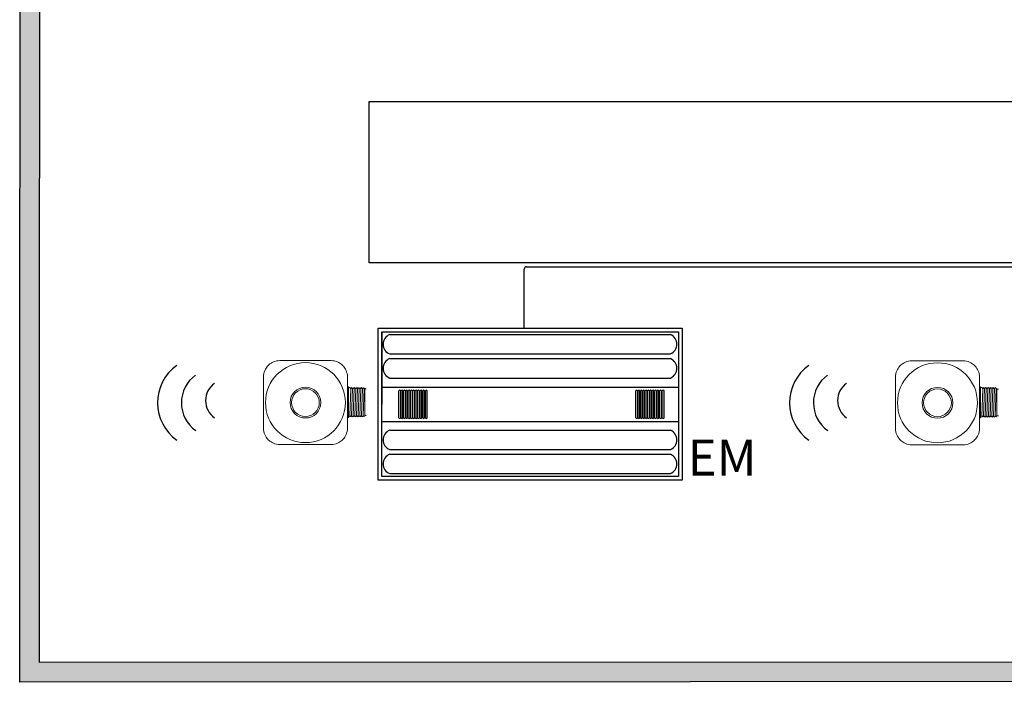
# Model space of a CAD drawing. Units: inches. Extents: x -4.9 to 62.5, y -18 to 52.5.
# Drawn here: x 0.5 to 9.8, y 21.3 to 27.6 of the extents above; entities that cross this region are included whole.
import ezdxf

# ---------------------------------------------------------------- set-up
doc = ezdxf.new("R2010")
doc.units = ezdxf.units.IN
doc.header["$LTSCALE"] = 2
doc.header["$MEASUREMENT"] = 0
for name, color, linetype in [('0-10V FIXT2', 7, 'Continuous'), ('BLT', 7, 'Continuous'), ('EM Feed', 30, 'Continuous'), ('RT LED', 7, 'Continuous'), ('SSI-RISER', 7, 'Continuous')]:
    doc.layers.add(name, color=color, linetype=linetype)
doc.layers.add('EQUIP', color=7, linetype='Continuous', lineweight=9)
doc.styles.get("Standard").update_dxf_attribs({"font": 'arial.ttf'})

msp = doc.modelspace()

# ---------------------------------------------------------------- hatches: boundary and pattern name
at = {"layer": 'Defpoints', "linetype": 'Continuous', "lineweight": 0, "ltscale": 0.0005}
h = msp.add_hatch(dxfattribs=at)
h.set_pattern_fill('ANSI31', color=253, scale=0.03125)
h.set_pattern_definition([(45, (-467.4993256, 58.4048328), (-0.00276213578, 0.00276213578), [])])
edge = h.paths.add_edge_path()
edge.add_line((0.4852, 30.6723), (0.6727, 30.6723))
edge.add_line((44.8512, 24.0612), (44.8512, 21.4835))
edge.add_line((44.8512, 21.4835), (0.6692, 21.48))
edge.add_line((0.6692, 21.48), (0.6727, 30.6723))
edge.add_line((45.0387, 24.0612), (45.0387, 21.3165))
edge.add_line((45.0387, 21.3165), (0.4817, 21.2925))
edge.add_line((0.4817, 21.2925), (0.4852, 30.6723))
edge.add_line((45.0523, 24.0612), (44.8512, 24.0612))

# ---------------------------------------------------------------- linework, layer by layer
msp.add_lwpolyline([(44.8512, 24.0612), (44.8512, 21.4835), (0.6692, 21.48), (0.6727, 30.6723)])
for centre, radius in [((2.2257, 23.945), 0.4358), ((8.2257, 23.945), 0.4358), ((2.3393, 23.945), 0.3226), ((2.4476, 23.966), 0.2008), ((8.3393, 23.945), 0.3226), ((8.4476, 23.966), 0.2008)]:
    msp.add_arc(centre, radius, 125.51096, 234.79727)
at = {"layer": '0-10V FIXT2'}
msp.add_lwpolyline([(3.8007, 26.8048), (30.8025, 26.8048), (30.8025, 25.2736), (3.8007, 25.2736)], close=True, dxfattribs=at)
at = {"layer": 'BLT'}
msp.add_lwpolyline([(45.0387, 24.0612), (45.0387, 21.3165), (0.4817, 21.2925), (0.4852, 30.6723)], dxfattribs=at)
at = {"layer": 'EM Feed'}
for p, q in [((5.271, 24.6484), (5.271, 25.2131)), ((5.2944, 25.2365), (41.2476, 25.2365))]:
    msp.add_line(p, q, dxfattribs=at)
msp.add_arc((5.2944, 25.2131), 0.0234, 90, 180, dxfattribs=at)
at = {"layer": 'EQUIP'}
for p, q in [((3.4371, 24.3457), (2.9519, 24.3457)), ((9.4371, 24.3437), (8.9519, 24.3437)), ((2.7959, 24.1897), (2.7959, 23.7045)), ((3.5931, 23.7045), (3.5931, 24.1897)), ((8.7959, 24.1876), (8.7959, 23.7024)), ((9.5931, 23.7024), (9.5931, 24.1876)), ((3.5931, 24.0973), (3.6016, 24.0973)), ((3.6038, 24.0908), (3.6038, 24.0951)), ((3.6038, 24.0912), (3.6164, 24.0912)), ((3.6038, 23.8119), (3.6038, 24.0908)), ((3.6038, 23.8119), (3.6038, 24.0908)), ((3.6038, 23.8556), (3.6038, 24.0472)), ((3.6239, 24.0782), (3.6166, 23.8246)), ((3.6239, 24.0782), (3.6244, 24.0782)), ((3.6402, 24.0781), (3.6319, 23.8246)), ((3.632, 24.0912), (3.6322, 24.0912)), ((3.6397, 24.0782), (3.6402, 24.0782)), ((3.6478, 24.0912), (3.648, 24.0912)), ((3.6478, 23.8247), (3.656, 24.0781)), ((3.6555, 24.0782), (3.656, 24.0782)), ((3.6714, 24.0782), (3.6635, 23.8246)), ((3.6636, 24.0912), (3.6639, 24.0912)), ((3.6714, 24.0782), (3.6719, 24.0782)), ((3.6793, 23.8246), (3.6876, 24.0781)), ((3.6794, 24.0912), (3.6797, 24.0912)), ((3.6872, 24.0782), (3.6877, 24.0782)), ((3.6952, 24.0912), (3.6955, 24.0912)), ((3.703, 24.0782), (3.6957, 23.8246)), ((3.703, 24.0782), (3.7035, 24.0782)), ((3.7111, 24.0912), (3.7113, 24.0912)), ((3.7115, 23.8246), (3.7192, 24.0781)), ((3.7188, 24.0782), (3.7193, 24.0782)), ((3.7269, 24.0912), (3.7271, 24.0912)), ((3.7351, 24.0781), (3.7273, 23.8246)), ((3.7346, 24.0782), (3.7351, 24.0782)), ((3.7427, 24.0912), (3.743, 24.0912)), ((3.743, 23.8246), (3.7509, 24.0782)), ((3.7504, 24.0782), (3.7509, 24.0782)), ((3.754, 24.0834), (3.7572, 24.0801)), ((3.7572, 23.9197), (3.7572, 24.0801)), ((3.7572, 24.0779), (3.7722, 24.0779)), ((9.5931, 24.0952), (9.6016, 24.0952)), ((9.6038, 24.0888), (9.6038, 24.093)), ((9.6038, 24.0891), (9.6164, 24.0891)), ((9.6038, 23.8099), (9.6038, 24.0888)), ((9.6038, 23.8099), (9.6038, 24.0888)), ((9.6038, 23.8535), (9.6038, 24.0451)), ((9.6239, 24.0762), (9.6166, 23.8225)), ((9.6239, 24.0762), (9.6244, 24.0762)), ((9.6402, 24.076), (9.6319, 23.8225)), ((9.632, 24.0891), (9.6322, 24.0891)), ((9.6397, 24.0762), (9.6402, 24.0762)), ((9.6478, 24.0891), (9.648, 24.0891)), ((9.6478, 23.8226), (9.656, 24.076)), ((9.6555, 24.0762), (9.656, 24.0762)), ((9.6714, 24.0762), (9.6635, 23.8225)), ((9.6636, 24.0891), (9.6639, 24.0891)), ((9.6714, 24.0762), (9.6719, 24.0762)), ((9.6793, 23.8225), (9.6876, 24.076)), ((9.6794, 24.0891), (9.6797, 24.0891)), ((9.6872, 24.0762), (9.6877, 24.0762)), ((9.6952, 24.0891), (9.6955, 24.0891)), ((9.703, 24.0762), (9.6957, 23.8225)), ((9.703, 24.0762), (9.7035, 24.0762)), ((9.7111, 24.0891), (9.7113, 24.0891)), ((9.7115, 23.8225), (9.7192, 24.076)), ((9.7188, 24.0762), (9.7193, 24.0762)), ((9.7269, 24.0891), (9.7271, 24.0891)), ((9.7351, 24.076), (9.7273, 23.8225)), ((9.7346, 24.0762), (9.7351, 24.0762)), ((9.7427, 24.0891), (9.743, 24.0891)), ((9.743, 23.8225), (9.7509, 24.0762)), ((9.7504, 24.0762), (9.7509, 24.0762)), ((9.754, 24.0813), (9.7572, 24.0781)), ((9.7572, 23.9176), (9.7572, 24.0781)), ((9.7572, 24.0758), (9.7722, 24.0758)), ((3.7572, 23.885), (3.7572, 23.9197)), ((3.7572, 23.8226), (3.7572, 23.885)), ((9.7572, 23.883), (9.7572, 23.9176)), ((9.7572, 23.8206), (9.7572, 23.883)), ((3.6016, 23.8055), (3.5931, 23.8055)), ((3.6038, 23.8077), (3.6038, 23.8119)), ((3.6085, 23.8116), (3.6038, 23.8116)), ((3.6166, 23.8246), (3.6161, 23.8246)), ((3.6243, 23.8116), (3.6241, 23.8116)), ((3.6324, 23.8246), (3.6319, 23.8246)), ((3.6401, 23.8116), (3.6399, 23.8116)), ((3.6482, 23.8246), (3.6477, 23.8246)), ((3.656, 23.8116), (3.6557, 23.8116)), ((3.664, 23.8246), (3.6635, 23.8246)), ((3.6718, 23.8116), (3.6715, 23.8116)), ((3.6798, 23.8246), (3.6793, 23.8246)), ((3.6876, 23.8116), (3.6873, 23.8116)), ((3.6957, 23.8246), (3.6952, 23.8246)), ((3.7034, 23.8116), (3.7031, 23.8116)), ((3.7115, 23.8246), (3.711, 23.8246)), ((3.7192, 23.8116), (3.719, 23.8116)), ((3.7273, 23.8246), (3.7268, 23.8246)), ((3.735, 23.8116), (3.7348, 23.8116)), ((3.7431, 23.8246), (3.7426, 23.8246)), ((3.7572, 23.8226), (3.749, 23.8144)), ((3.7722, 23.8249), (3.7572, 23.8249)), ((9.6016, 23.8034), (9.5931, 23.8034)), ((9.6038, 23.8056), (9.6038, 23.8099)), ((9.6085, 23.8095), (9.6038, 23.8095)), ((9.6166, 23.8225), (9.6161, 23.8225)), ((9.6243, 23.8095), (9.6241, 23.8095)), ((9.6324, 23.8225), (9.6319, 23.8225)), ((9.6401, 23.8095), (9.6399, 23.8095)), ((9.6482, 23.8225), (9.6477, 23.8225)), ((9.656, 23.8095), (9.6557, 23.8095)), ((9.664, 23.8225), (9.6635, 23.8225)), ((9.6718, 23.8095), (9.6715, 23.8095)), ((9.6798, 23.8225), (9.6793, 23.8225)), ((9.6876, 23.8095), (9.6873, 23.8095)), ((9.6957, 23.8225), (9.6952, 23.8225)), ((9.7034, 23.8095), (9.7031, 23.8095)), ((9.7115, 23.8225), (9.711, 23.8225)), ((9.7192, 23.8095), (9.719, 23.8095)), ((9.7273, 23.8225), (9.7268, 23.8225)), ((9.735, 23.8095), (9.7348, 23.8095)), ((9.7431, 23.8225), (9.7426, 23.8225)), ((9.7572, 23.8206), (9.749, 23.8123)), ((9.7722, 23.8228), (9.7572, 23.8228)), ((2.9519, 23.5485), (3.4371, 23.5485)), ((8.9519, 23.5464), (9.4371, 23.5464))]:
    msp.add_line(p, q, dxfattribs=at)
for points in [[(2.7959, 24.1897, 0), (2.7968, 24.2066, 0), (2.7993, 24.2225, 0), (2.8033, 24.2372, 0), (2.8083, 24.2507, 0), (2.8141, 24.2629, 0), (2.8205, 24.2739, 0), (2.8273, 24.2837, 0), (2.8344, 24.2924, 0), (2.8416, 24.3, 0), (2.8416, 24.3, 0), (2.8492, 24.3072, 0), (2.8579, 24.3142, 0), (2.8677, 24.3211, 0), (2.8787, 24.3275, 0), (2.8909, 24.3333, 0), (2.9044, 24.3383, 0), (2.9191, 24.3422, 0), (2.935, 24.3448, 0), (2.9519, 24.3457, 0)], [(3.4371, 24.3457, 0), (3.454, 24.3448, 0), (3.4699, 24.3422, 0), (3.4846, 24.3383, 0), (3.4981, 24.3333, 0), (3.5103, 24.3275, 0), (3.5213, 24.3211, 0), (3.5311, 24.3142, 0), (3.5398, 24.3072, 0), (3.5474, 24.3, 0), (3.5474, 24.3, 0), (3.5546, 24.2924, 0), (3.5617, 24.2837, 0), (3.5685, 24.2739, 0), (3.5749, 24.2629, 0), (3.5807, 24.2507, 0), (3.5857, 24.2372, 0), (3.5897, 24.2225, 0), (3.5922, 24.2066, 0), (3.5931, 24.1897, 0)], [(8.7959, 24.1876, 0), (8.7968, 24.2045, 0), (8.7993, 24.2204, 0), (8.8033, 24.2351, 0), (8.8083, 24.2486, 0), (8.8141, 24.2608, 0), (8.8205, 24.2718, 0), (8.8273, 24.2816, 0), (8.8344, 24.2903, 0), (8.8416, 24.2979, 0), (8.8416, 24.2979, 0), (8.8492, 24.3051, 0), (8.8579, 24.3122, 0), (8.8677, 24.319, 0), (8.8787, 24.3254, 0), (8.8909, 24.3312, 0), (8.9044, 24.3362, 0), (8.9191, 24.3402, 0), (8.935, 24.3427, 0), (8.9519, 24.3437, 0)], [(9.4371, 24.3437, 0), (9.454, 24.3427, 0), (9.4699, 24.3402, 0), (9.4846, 24.3362, 0), (9.4981, 24.3312, 0), (9.5103, 24.3254, 0), (9.5213, 24.319, 0), (9.5311, 24.3122, 0), (9.5398, 24.3051, 0), (9.5474, 24.2979, 0), (9.5474, 24.2979, 0), (9.5546, 24.2903, 0), (9.5617, 24.2816, 0), (9.5685, 24.2718, 0), (9.5749, 24.2608, 0), (9.5807, 24.2486, 0), (9.5857, 24.2351, 0), (9.5897, 24.2204, 0), (9.5922, 24.2045, 0), (9.5931, 24.1876, 0)], [(2.9519, 23.5485, 0), (2.935, 23.5494, 0), (2.9191, 23.5519, 0), (2.9044, 23.5559, 0), (2.8909, 23.5609, 0), (2.8787, 23.5667, 0), (2.8677, 23.5731, 0), (2.8579, 23.5799, 0), (2.8492, 23.587, 0), (2.8416, 23.5942, 0), (2.8416, 23.5942, 0), (2.8344, 23.6018, 0), (2.8273, 23.6105, 0), (2.8205, 23.6203, 0), (2.8141, 23.6313, 0), (2.8083, 23.6435, 0), (2.8033, 23.657, 0), (2.7993, 23.6717, 0), (2.7968, 23.6876, 0), (2.7959, 23.7045, 0)], [(3.5931, 23.7045, 0), (3.5922, 23.6876, 0), (3.5897, 23.6717, 0), (3.5857, 23.657, 0), (3.5807, 23.6435, 0), (3.5749, 23.6313, 0), (3.5685, 23.6203, 0), (3.5617, 23.6105, 0), (3.5546, 23.6018, 0), (3.5474, 23.5942, 0), (3.5474, 23.5942, 0), (3.5398, 23.587, 0), (3.5311, 23.5799, 0), (3.5213, 23.5731, 0), (3.5103, 23.5667, 0), (3.4981, 23.5609, 0), (3.4846, 23.5559, 0), (3.4699, 23.5519, 0), (3.454, 23.5494, 0), (3.4371, 23.5485, 0)], [(8.9519, 23.5464, 0), (8.935, 23.5473, 0), (8.9191, 23.5499, 0), (8.9044, 23.5538, 0), (8.8909, 23.5588, 0), (8.8787, 23.5646, 0), (8.8677, 23.571, 0), (8.8579, 23.5779, 0), (8.8492, 23.5849, 0), (8.8416, 23.5921, 0), (8.8416, 23.5921, 0), (8.8344, 23.5998, 0), (8.8273, 23.6084, 0), (8.8205, 23.6182, 0), (8.8141, 23.6292, 0), (8.8083, 23.6415, 0), (8.8033, 23.6549, 0), (8.7993, 23.6697, 0), (8.7968, 23.6855, 0), (8.7959, 23.7024, 0)], [(9.5931, 23.7024, 0), (9.5922, 23.6855, 0), (9.5897, 23.6697, 0), (9.5857, 23.6549, 0), (9.5807, 23.6415, 0), (9.5749, 23.6292, 0), (9.5685, 23.6182, 0), (9.5617, 23.6084, 0), (9.5546, 23.5998, 0), (9.5474, 23.5921, 0), (9.5474, 23.5921, 0), (9.5398, 23.5849, 0), (9.5311, 23.5779, 0), (9.5213, 23.571, 0), (9.5103, 23.5646, 0), (9.4981, 23.5588, 0), (9.4846, 23.5538, 0), (9.4699, 23.5499, 0), (9.454, 23.5473, 0), (9.4371, 23.5464, 0)]]:
    msp.add_polyline3d(points, dxfattribs=at)
for centre, radius in [((3.1945, 23.9471), 0.1463), ((3.1945, 23.9471), 0.1317), ((9.1945, 23.945), 0.1463), ((9.1945, 23.945), 0.1317)]:
    msp.add_circle(centre, radius, dxfattribs=at)
for centre, radius, start, end in [((3.1945, 23.9471), 0.3796, 0, 180), ((9.1945, 23.945), 0.3796, 0, 180), ((3.6016, 24.0951), 0.00221, 0, 90), ((9.6016, 24.093), 0.00221, 0, 90), ((3.1945, 23.9471), 0.3796, 180, 0), ((9.1945, 23.945), 0.3796, 180, 0), ((3.6016, 23.8077), 0.00221, 270, 0), ((9.6016, 23.8056), 0.00221, 270, 0)]:
    msp.add_arc(centre, radius, start, end, dxfattribs=at)
at = {"layer": 'EQUIP', "extrusion": (0, 0, -1)}
for centre, start, end in [((-3.6016, 24.0951), 90, 180), ((-9.6016, 24.093), 90, 180), ((-3.6016, 23.8077), 180, 270), ((-9.6016, 23.8056), 180, 270)]:
    msp.add_arc(centre, 0.00221, start, end, dxfattribs=at)
at = {"layer": 'EQUIP'}
for points in [[(3.6165, 24.0911), (3.6165, 24.0912), (3.6164, 24.0912), (3.6164, 24.0912)], [(3.6165, 24.0911), (3.619, 24.0868), (3.6215, 24.0825), (3.624, 24.0782)], [(3.6243, 24.0781), (3.6252, 24.0796), (3.6261, 24.0811), (3.6269, 24.0826)], [(3.6269, 24.0826), (3.6286, 24.0854), (3.6302, 24.0883), (3.6318, 24.0911)], [(3.6318, 24.0911), (3.6319, 24.0912), (3.6319, 24.0912), (3.632, 24.0912)], [(3.6323, 24.0911), (3.6323, 24.0912), (3.6323, 24.0912), (3.6322, 24.0912)], [(3.6323, 24.0911), (3.6348, 24.0868), (3.6373, 24.0825), (3.6398, 24.0782)], [(3.6402, 24.0781), (3.6427, 24.0824), (3.6452, 24.0868), (3.6477, 24.0911)], [(3.6477, 24.0911), (3.6477, 24.0912), (3.6477, 24.0912), (3.6478, 24.0912)], [(3.6482, 24.0911), (3.6481, 24.0912), (3.6481, 24.0912), (3.648, 24.0912)], [(3.6482, 24.0911), (3.6506, 24.0868), (3.6531, 24.0825), (3.6556, 24.0782)], [(3.656, 24.0781), (3.6568, 24.0796), (3.6577, 24.0811), (3.6585, 24.0826)], [(3.6585, 24.0826), (3.6602, 24.0854), (3.6618, 24.0883), (3.6635, 24.0911)], [(3.6635, 24.0911), (3.6635, 24.0912), (3.6636, 24.0912), (3.6636, 24.0912)], [(3.664, 24.0911), (3.6639, 24.0912), (3.6639, 24.0912), (3.6639, 24.0912)], [(3.664, 24.0911), (3.6665, 24.0868), (3.6689, 24.0825), (3.6714, 24.0782)], [(3.6718, 24.0781), (3.6743, 24.0824), (3.6768, 24.0868), (3.6793, 24.0911)], [(3.6793, 24.0911), (3.6793, 24.0912), (3.6794, 24.0912), (3.6794, 24.0912)], [(3.6798, 24.0911), (3.6798, 24.0912), (3.6797, 24.0912), (3.6797, 24.0912)], [(3.6798, 24.0911), (3.6823, 24.0868), (3.6848, 24.0825), (3.6872, 24.0782)], [(3.6876, 24.0781), (3.6885, 24.0796), (3.6893, 24.0811), (3.6902, 24.0826)], [(3.6902, 24.0826), (3.6918, 24.0854), (3.6935, 24.0883), (3.6951, 24.0911)], [(3.6951, 24.0911), (3.6952, 24.0912), (3.6952, 24.0912), (3.6952, 24.0912)], [(3.6956, 24.0911), (3.6956, 24.0912), (3.6955, 24.0912), (3.6955, 24.0912)], [(3.6956, 24.0911), (3.6981, 24.0868), (3.7006, 24.0825), (3.7031, 24.0782)], [(3.7034, 24.0781), (3.7059, 24.0824), (3.7084, 24.0868), (3.7109, 24.0911)], [(3.7109, 24.0911), (3.711, 24.0912), (3.711, 24.0912), (3.7111, 24.0912)], [(3.7114, 24.0911), (3.7114, 24.0912), (3.7114, 24.0912), (3.7113, 24.0912)], [(3.7114, 24.0911), (3.7139, 24.0868), (3.7164, 24.0825), (3.7189, 24.0782)], [(3.7192, 24.0781), (3.7201, 24.0796), (3.721, 24.0811), (3.7218, 24.0826)], [(3.7218, 24.0826), (3.7235, 24.0854), (3.7251, 24.0883), (3.7268, 24.0911)], [(3.7268, 24.0911), (3.7268, 24.0912), (3.7268, 24.0912), (3.7269, 24.0912)], [(3.7273, 24.0911), (3.7272, 24.0912), (3.7272, 24.0912), (3.7271, 24.0912)], [(3.7273, 24.0911), (3.7297, 24.0868), (3.7322, 24.0825), (3.7347, 24.0782)], [(3.7351, 24.0781), (3.7376, 24.0824), (3.7401, 24.0868), (3.7426, 24.0911)], [(3.7426, 24.0911), (3.7426, 24.0912), (3.7427, 24.0912), (3.7427, 24.0912)], [(3.7431, 24.0911), (3.743, 24.0912), (3.743, 24.0912), (3.743, 24.0912)], [(3.7431, 24.0911), (3.7456, 24.0868), (3.748, 24.0825), (3.7505, 24.0782)], [(3.7509, 24.0781), (3.7519, 24.0799), (3.7529, 24.0816), (3.7539, 24.0833)], [(3.7539, 24.0833), (3.7539, 24.0834), (3.754, 24.0834), (3.754, 24.0834)], [(9.6165, 24.089), (9.6165, 24.0891), (9.6164, 24.0891), (9.6164, 24.0891)], [(9.6165, 24.089), (9.619, 24.0847), (9.6215, 24.0804), (9.624, 24.0762)], [(9.6243, 24.076), (9.6252, 24.0775), (9.6261, 24.079), (9.6269, 24.0805)], [(9.6269, 24.0805), (9.6286, 24.0833), (9.6302, 24.0862), (9.6318, 24.089)], [(9.6318, 24.089), (9.6319, 24.0891), (9.6319, 24.0891), (9.632, 24.0891)], [(9.6323, 24.089), (9.6323, 24.0891), (9.6323, 24.0891), (9.6322, 24.0891)], [(9.6323, 24.089), (9.6348, 24.0847), (9.6373, 24.0804), (9.6398, 24.0762)], [(9.6402, 24.076), (9.6427, 24.0804), (9.6452, 24.0847), (9.6477, 24.089)], [(9.6477, 24.089), (9.6477, 24.0891), (9.6477, 24.0891), (9.6478, 24.0891)], [(9.6482, 24.089), (9.6481, 24.0891), (9.6481, 24.0891), (9.648, 24.0891)], [(9.6482, 24.089), (9.6506, 24.0847), (9.6531, 24.0804), (9.6556, 24.0762)], [(9.656, 24.076), (9.6568, 24.0775), (9.6577, 24.079), (9.6585, 24.0805)], [(9.6585, 24.0805), (9.6602, 24.0833), (9.6618, 24.0862), (9.6635, 24.089)], [(9.6635, 24.089), (9.6635, 24.0891), (9.6636, 24.0891), (9.6636, 24.0891)], [(9.664, 24.089), (9.6639, 24.0891), (9.6639, 24.0891), (9.6639, 24.0891)], [(9.664, 24.089), (9.6665, 24.0847), (9.6689, 24.0804), (9.6714, 24.0762)], [(9.6718, 24.076), (9.6743, 24.0804), (9.6768, 24.0847), (9.6793, 24.089)], [(9.6793, 24.089), (9.6793, 24.0891), (9.6794, 24.0891), (9.6794, 24.0891)], [(9.6798, 24.089), (9.6798, 24.0891), (9.6797, 24.0891), (9.6797, 24.0891)], [(9.6798, 24.089), (9.6823, 24.0847), (9.6848, 24.0804), (9.6872, 24.0762)], [(9.6876, 24.076), (9.6885, 24.0775), (9.6893, 24.079), (9.6902, 24.0805)], [(9.6902, 24.0805), (9.6918, 24.0833), (9.6935, 24.0862), (9.6951, 24.089)], [(9.6951, 24.089), (9.6952, 24.0891), (9.6952, 24.0891), (9.6952, 24.0891)], [(9.6956, 24.089), (9.6956, 24.0891), (9.6955, 24.0891), (9.6955, 24.0891)], [(9.6956, 24.089), (9.6981, 24.0847), (9.7006, 24.0804), (9.7031, 24.0762)], [(9.7034, 24.076), (9.7059, 24.0804), (9.7084, 24.0847), (9.7109, 24.089)], [(9.7109, 24.089), (9.711, 24.0891), (9.711, 24.0891), (9.7111, 24.0891)], [(9.7114, 24.089), (9.7114, 24.0891), (9.7114, 24.0891), (9.7113, 24.0891)], [(9.7114, 24.089), (9.7139, 24.0847), (9.7164, 24.0804), (9.7189, 24.0762)], [(9.7192, 24.076), (9.7201, 24.0775), (9.721, 24.079), (9.7218, 24.0805)], [(9.7218, 24.0805), (9.7235, 24.0833), (9.7251, 24.0862), (9.7268, 24.089)], [(9.7268, 24.089), (9.7268, 24.0891), (9.7268, 24.0891), (9.7269, 24.0891)], [(9.7273, 24.089), (9.7272, 24.0891), (9.7272, 24.0891), (9.7271, 24.0891)], [(9.7273, 24.089), (9.7297, 24.0847), (9.7322, 24.0804), (9.7347, 24.0762)], [(9.7351, 24.076), (9.7376, 24.0804), (9.7401, 24.0847), (9.7426, 24.089)], [(9.7426, 24.089), (9.7426, 24.0891), (9.7427, 24.0891), (9.7427, 24.0891)], [(9.7431, 24.089), (9.743, 24.0891), (9.743, 24.0891), (9.743, 24.0891)], [(9.7431, 24.089), (9.7456, 24.0847), (9.748, 24.0804), (9.7505, 24.0762)], [(9.7509, 24.076), (9.7519, 24.0778), (9.7529, 24.0795), (9.7539, 24.0813)], [(9.7539, 24.0813), (9.7539, 24.0813), (9.754, 24.0813), (9.754, 24.0813)], [(3.6086, 23.8117), (3.6086, 23.8116), (3.6085, 23.8116), (3.6085, 23.8116)], [(3.6161, 23.8247), (3.6136, 23.8203), (3.6111, 23.816), (3.6086, 23.8117)], [(3.6239, 23.8117), (3.6215, 23.816), (3.619, 23.8203), (3.6165, 23.8246)], [(3.6239, 23.8117), (3.624, 23.8116), (3.624, 23.8116), (3.6241, 23.8116)], [(3.6244, 23.8117), (3.6244, 23.8116), (3.6244, 23.8116), (3.6243, 23.8116)], [(3.6269, 23.816), (3.6261, 23.8145), (3.6253, 23.8131), (3.6244, 23.8117)], [(3.632, 23.8247), (3.6303, 23.8218), (3.6286, 23.8189), (3.6269, 23.816)], [(3.6398, 23.8117), (3.6373, 23.816), (3.6348, 23.8203), (3.6323, 23.8246)], [(3.6398, 23.8117), (3.6398, 23.8116), (3.6398, 23.8116), (3.6399, 23.8116)], [(3.6403, 23.8117), (3.6402, 23.8116), (3.6402, 23.8116), (3.6401, 23.8116)], [(3.6478, 23.8247), (3.6453, 23.8203), (3.6428, 23.816), (3.6403, 23.8117)], [(3.6556, 23.8117), (3.6531, 23.816), (3.6506, 23.8203), (3.6481, 23.8246)], [(3.6556, 23.8117), (3.6556, 23.8116), (3.6557, 23.8116), (3.6557, 23.8116)], [(3.6561, 23.8117), (3.656, 23.8116), (3.656, 23.8116), (3.656, 23.8116)], [(3.6585, 23.816), (3.6577, 23.8145), (3.6569, 23.8131), (3.6561, 23.8117)], [(3.6636, 23.8247), (3.6619, 23.8218), (3.6602, 23.8189), (3.6585, 23.816)], [(3.6714, 23.8117), (3.6689, 23.816), (3.6664, 23.8203), (3.6639, 23.8246)], [(3.6714, 23.8117), (3.6714, 23.8116), (3.6715, 23.8116), (3.6715, 23.8116)], [(3.6719, 23.8117), (3.6719, 23.8116), (3.6718, 23.8116), (3.6718, 23.8116)], [(3.6794, 23.8247), (3.6769, 23.8203), (3.6744, 23.816), (3.6719, 23.8117)], [(3.6872, 23.8117), (3.6847, 23.816), (3.6822, 23.8203), (3.6798, 23.8246)], [(3.6872, 23.8117), (3.6872, 23.8116), (3.6873, 23.8116), (3.6873, 23.8116)], [(3.6877, 23.8117), (3.6877, 23.8116), (3.6876, 23.8116), (3.6876, 23.8116)], [(3.6902, 23.816), (3.6894, 23.8145), (3.6885, 23.8131), (3.6877, 23.8117)], [(3.6952, 23.8247), (3.6935, 23.8218), (3.6919, 23.8189), (3.6902, 23.816)], [(3.703, 23.8117), (3.7006, 23.816), (3.6981, 23.8203), (3.6956, 23.8246)], [(3.703, 23.8117), (3.7031, 23.8116), (3.7031, 23.8116), (3.7031, 23.8116)], [(3.7035, 23.8117), (3.7035, 23.8116), (3.7035, 23.8116), (3.7034, 23.8116)], [(3.711, 23.8247), (3.7085, 23.8203), (3.706, 23.816), (3.7035, 23.8117)], [(3.7188, 23.8117), (3.7164, 23.816), (3.7139, 23.8203), (3.7114, 23.8246)], [(3.7188, 23.8117), (3.7189, 23.8116), (3.7189, 23.8116), (3.719, 23.8116)], [(3.7193, 23.8117), (3.7193, 23.8116), (3.7193, 23.8116), (3.7192, 23.8116)], [(3.7218, 23.816), (3.721, 23.8145), (3.7202, 23.8131), (3.7193, 23.8117)], [(3.7269, 23.8247), (3.7252, 23.8218), (3.7235, 23.8189), (3.7218, 23.816)], [(3.7347, 23.8117), (3.7322, 23.816), (3.7297, 23.8203), (3.7272, 23.8246)], [(3.7347, 23.8117), (3.7347, 23.8116), (3.7347, 23.8116), (3.7348, 23.8116)], [(3.7352, 23.8117), (3.7351, 23.8116), (3.7351, 23.8116), (3.735, 23.8116)], [(3.7427, 23.8247), (3.7402, 23.8203), (3.7377, 23.816), (3.7352, 23.8117)], [(3.7489, 23.8144), (3.7469, 23.8178), (3.745, 23.8212), (3.743, 23.8246)], [(3.7489, 23.8144), (3.7489, 23.8144), (3.7489, 23.8144), (3.749, 23.8144)], [(9.6086, 23.8096), (9.6086, 23.8095), (9.6085, 23.8095), (9.6085, 23.8095)], [(9.6161, 23.8226), (9.6136, 23.8183), (9.6111, 23.8139), (9.6086, 23.8096)], [(9.6239, 23.8096), (9.6215, 23.8139), (9.619, 23.8182), (9.6165, 23.8225)], [(9.6239, 23.8096), (9.624, 23.8095), (9.624, 23.8095), (9.6241, 23.8095)], [(9.6244, 23.8096), (9.6244, 23.8095), (9.6244, 23.8095), (9.6243, 23.8095)], [(9.6269, 23.8139), (9.6261, 23.8124), (9.6253, 23.811), (9.6244, 23.8096)], [(9.632, 23.8226), (9.6303, 23.8197), (9.6286, 23.8168), (9.6269, 23.8139)], [(9.6398, 23.8096), (9.6373, 23.8139), (9.6348, 23.8182), (9.6323, 23.8225)], [(9.6398, 23.8096), (9.6398, 23.8095), (9.6398, 23.8095), (9.6399, 23.8095)], [(9.6403, 23.8096), (9.6402, 23.8095), (9.6402, 23.8095), (9.6401, 23.8095)], [(9.6478, 23.8226), (9.6453, 23.8183), (9.6428, 23.8139), (9.6403, 23.8096)], [(9.6556, 23.8096), (9.6531, 23.8139), (9.6506, 23.8182), (9.6481, 23.8225)], [(9.6556, 23.8096), (9.6556, 23.8095), (9.6557, 23.8095), (9.6557, 23.8095)], [(9.6561, 23.8096), (9.656, 23.8095), (9.656, 23.8095), (9.656, 23.8095)], [(9.6585, 23.8139), (9.6577, 23.8124), (9.6569, 23.811), (9.6561, 23.8096)], [(9.6636, 23.8226), (9.6619, 23.8197), (9.6602, 23.8168), (9.6585, 23.8139)], [(9.6714, 23.8096), (9.6689, 23.8139), (9.6664, 23.8182), (9.6639, 23.8225)], [(9.6714, 23.8096), (9.6714, 23.8095), (9.6715, 23.8095), (9.6715, 23.8095)], [(9.6719, 23.8096), (9.6719, 23.8095), (9.6718, 23.8095), (9.6718, 23.8095)], [(9.6794, 23.8226), (9.6769, 23.8183), (9.6744, 23.8139), (9.6719, 23.8096)], [(9.6872, 23.8096), (9.6847, 23.8139), (9.6822, 23.8182), (9.6798, 23.8225)], [(9.6872, 23.8096), (9.6872, 23.8095), (9.6873, 23.8095), (9.6873, 23.8095)], [(9.6877, 23.8096), (9.6877, 23.8095), (9.6876, 23.8095), (9.6876, 23.8095)], [(9.6902, 23.8139), (9.6894, 23.8124), (9.6885, 23.811), (9.6877, 23.8096)], [(9.6952, 23.8226), (9.6935, 23.8197), (9.6919, 23.8168), (9.6902, 23.8139)], [(9.703, 23.8096), (9.7006, 23.8139), (9.6981, 23.8182), (9.6956, 23.8225)], [(9.703, 23.8096), (9.7031, 23.8095), (9.7031, 23.8095), (9.7031, 23.8095)], [(9.7035, 23.8096), (9.7035, 23.8095), (9.7034, 23.8095), (9.7034, 23.8095)], [(9.711, 23.8226), (9.7085, 23.8183), (9.706, 23.8139), (9.7035, 23.8096)], [(9.7188, 23.8096), (9.7164, 23.8139), (9.7139, 23.8182), (9.7114, 23.8225)], [(9.7188, 23.8096), (9.7189, 23.8095), (9.7189, 23.8095), (9.719, 23.8095)], [(9.7193, 23.8096), (9.7193, 23.8095), (9.7193, 23.8095), (9.7192, 23.8095)], [(9.7218, 23.8139), (9.721, 23.8124), (9.7202, 23.811), (9.7193, 23.8096)], [(9.7269, 23.8226), (9.7252, 23.8197), (9.7235, 23.8168), (9.7218, 23.8139)], [(9.7347, 23.8096), (9.7322, 23.8139), (9.7297, 23.8182), (9.7272, 23.8225)], [(9.7347, 23.8096), (9.7347, 23.8095), (9.7347, 23.8095), (9.7348, 23.8095)], [(9.7352, 23.8096), (9.7351, 23.8095), (9.7351, 23.8095), (9.735, 23.8095)], [(9.7427, 23.8226), (9.7402, 23.8183), (9.7377, 23.8139), (9.7352, 23.8096)], [(9.7489, 23.8123), (9.7469, 23.8157), (9.745, 23.8191), (9.743, 23.8225)], [(9.7489, 23.8123), (9.7489, 23.8123), (9.7489, 23.8123), (9.749, 23.8123)]]:
    msp.add_open_spline(points, degree=3, dxfattribs=at)
at = {"layer": 'RT LED'}
for p, q in [((3.9192, 24.6189), (3.9192, 23.9317)), ((3.9943, 24.5923), (6.6605, 24.5923)), ((3.9943, 24.4083), (6.6605, 24.4083)), ((3.9943, 24.3643), (6.6605, 24.3643)), ((3.9943, 24.1803), (6.6605, 24.1803)), ((3.9192, 24.0949), (6.7356, 24.0942)), ((4.0814, 23.8027), (4.0814, 24.0587)), ((4.0991, 23.8027), (4.0991, 24.0587)), ((4.1028, 23.8027), (4.1028, 24.0587)), ((4.1204, 23.8027), (4.1204, 24.0587)), ((4.125, 23.8027), (4.125, 24.0587)), ((4.1427, 23.8027), (4.1427, 24.0587)), ((4.1471, 23.8027), (4.1471, 24.0587)), ((4.1647, 23.8027), (4.1647, 24.0587)), ((4.1703, 23.8027), (4.1703, 24.0587)), ((4.1879, 23.8027), (4.1879, 24.0587)), ((4.1923, 23.8027), (4.1923, 24.0587)), ((4.21, 23.8027), (4.21, 24.0587)), ((4.2138, 23.8027), (4.2138, 24.0587)), ((4.2315, 23.8027), (4.2315, 24.0587)), ((4.2362, 23.8027), (4.2362, 24.0587)), ((4.2539, 23.8027), (4.2539, 24.0587)), ((4.2593, 23.8027), (4.2593, 24.0587)), ((4.2769, 23.8027), (4.2769, 24.0587)), ((4.2827, 23.8027), (4.2827, 24.0587)), ((4.3004, 23.8027), (4.3004, 24.0587)), ((4.3077, 23.8027), (4.3077, 24.0587)), ((4.3253, 23.8027), (4.3253, 24.0587)), ((4.3328, 23.8027), (4.3328, 24.0587)), ((4.3504, 23.8027), (4.3504, 24.0587)), ((6.3306, 23.8027), (6.3306, 24.0587)), ((6.3483, 23.8027), (6.3483, 24.0587)), ((6.352, 23.8027), (6.352, 24.0587)), ((6.3697, 23.8027), (6.3697, 24.0587)), ((6.3743, 23.8027), (6.3743, 24.0587)), ((6.3919, 23.8027), (6.3919, 24.0587)), ((6.3963, 23.8027), (6.3963, 24.0587)), ((6.414, 23.8027), (6.414, 24.0587)), ((6.4195, 23.8027), (6.4195, 24.0587)), ((6.4372, 23.8027), (6.4372, 24.0587)), ((6.4416, 23.8027), (6.4416, 24.0587)), ((6.4592, 23.8027), (6.4592, 24.0587)), ((6.463, 23.8027), (6.463, 24.0587)), ((6.4807, 23.8027), (6.4807, 24.0587)), ((6.4855, 23.8027), (6.4855, 24.0587)), ((6.5031, 23.8027), (6.5031, 24.0587)), ((6.5085, 23.8027), (6.5085, 24.0587)), ((6.5261, 23.8027), (6.5261, 24.0587)), ((6.532, 23.8027), (6.532, 24.0587)), ((6.5496, 23.8027), (6.5496, 24.0587)), ((6.5569, 23.8027), (6.5569, 24.0587)), ((6.5745, 23.8027), (6.5745, 24.0587)), ((6.582, 23.8027), (6.582, 24.0587)), ((6.5996, 23.8027), (6.5996, 24.0587)), ((3.9192, 23.7686), (6.7356, 23.7687)), ((3.9943, 23.6846), (6.6605, 23.6846)), ((3.9943, 23.5006), (6.6605, 23.5006)), ((3.9943, 23.4566), (6.6605, 23.4566)), ((3.9943, 23.2726), (6.6605, 23.2726))]:
    msp.add_line(p, q, dxfattribs=at)
for points in [[(3.8854, 24.6527), (6.7694, 24.6527), (6.7694, 23.2107), (3.8854, 23.2107)], [(3.9192, 24.6189), (6.7356, 24.6189), (6.7356, 23.2445), (3.9192, 23.2445)]]:
    msp.add_lwpolyline(points, close=True, dxfattribs=at)
for centre, radius, start, end in [((4.0316, 24.5003), 0.0993, 112.06551, 247.93449), ((6.6189, 24.5003), 0.101, 294.35614, 65.64386), ((4.0316, 24.2723), 0.0993, 112.06551, 247.93449), ((6.6189, 24.2723), 0.101, 294.35614, 65.64386), ((4.0902, 24.0547), 0.00969, 24.35614, 155.64386), ((4.1116, 24.0547), 0.00969, 24.35614, 155.64386), ((4.1339, 24.0547), 0.00969, 24.35614, 155.64386), ((4.1559, 24.0547), 0.00969, 24.35614, 155.64386), ((4.1791, 24.0547), 0.00969, 24.35614, 155.64386), ((4.2012, 24.0547), 0.00969, 24.35614, 155.64386), ((4.2226, 24.0547), 0.00969, 24.35614, 155.64386), ((4.2451, 24.0547), 0.00969, 24.35614, 155.64386), ((4.2681, 24.0547), 0.00969, 24.35614, 155.64386), ((4.2916, 24.0547), 0.00969, 24.35614, 155.64386), ((4.3165, 24.0547), 0.00969, 24.35614, 155.64386), ((4.3416, 24.0547), 0.00969, 24.35614, 155.64386), ((6.3395, 24.0547), 0.00969, 24.35614, 155.64386), ((6.3608, 24.0547), 0.00969, 24.35614, 155.64386), ((6.3831, 24.0547), 0.00969, 24.35614, 155.64386), ((6.4051, 24.0547), 0.00969, 24.35614, 155.64386), ((6.4283, 24.0547), 0.00969, 24.35614, 155.64386), ((6.4504, 24.0547), 0.00969, 24.35614, 155.64386), ((6.4719, 24.0547), 0.00969, 24.35614, 155.64386), ((6.4943, 24.0547), 0.00969, 24.35614, 155.64386), ((6.5173, 24.0547), 0.00969, 24.35614, 155.64386), ((6.5408, 24.0547), 0.00969, 24.35614, 155.64386), ((6.5657, 24.0547), 0.00969, 24.35614, 155.64386), ((6.5908, 24.0547), 0.00969, 24.35614, 155.64386), ((4.0902, 23.8063), 0.00953, 202.06551, 337.93449), ((4.1116, 23.8063), 0.00953, 202.06551, 337.93449), ((4.1339, 23.8063), 0.00953, 202.06551, 337.93449), ((4.1559, 23.8063), 0.00953, 202.06551, 337.93449), ((4.1791, 23.8063), 0.00953, 202.06551, 337.93449), ((4.2012, 23.8063), 0.00953, 202.06551, 337.93449), ((4.2226, 23.8063), 0.00953, 202.06551, 337.93449), ((4.2451, 23.8063), 0.00953, 202.06551, 337.93449), ((4.2681, 23.8063), 0.00953, 202.06551, 337.93449), ((4.2916, 23.8063), 0.00953, 202.06551, 337.93449), ((4.3165, 23.8063), 0.00953, 202.06551, 337.93449), ((4.3416, 23.8063), 0.00953, 202.06551, 337.93449), ((6.3395, 23.8063), 0.00953, 202.06551, 337.93449), ((6.3608, 23.8063), 0.00953, 202.06551, 337.93449), ((6.3831, 23.8063), 0.00953, 202.06551, 337.93449), ((6.4051, 23.8063), 0.00953, 202.06551, 337.93449), ((6.4283, 23.8063), 0.00953, 202.06551, 337.93449), ((6.4504, 23.8063), 0.00953, 202.06551, 337.93449), ((6.4719, 23.8063), 0.00953, 202.06551, 337.93449), ((6.4943, 23.8063), 0.00953, 202.06551, 337.93449), ((6.5173, 23.8063), 0.00953, 202.06551, 337.93449), ((6.5408, 23.8063), 0.00953, 202.06551, 337.93449), ((6.5657, 23.8063), 0.00953, 202.06551, 337.93449), ((6.5908, 23.8063), 0.00953, 202.06551, 337.93449), ((4.0316, 23.5926), 0.0993, 112.06551, 247.93449), ((6.6189, 23.5926), 0.101, 294.35614, 65.64386), ((4.0316, 23.3646), 0.0993, 112.06551, 247.93449), ((6.6189, 23.3646), 0.101, 294.35614, 65.64386)]:
    msp.add_arc(centre, radius, start, end, dxfattribs=at)

# ---------------------------------------------------------------- texts
at = {"layer": 'SSI-RISER', "insert": (6.8222, 23.5959), "char_height": 0.34293, "attachment_point": 1}
msp.add_mtext_dynamic_manual_height_columns('EM', width=28.033677, gutter_width=1.875, heights=[0], dxfattribs=at)

doc.saveas('drawing.dxf')
